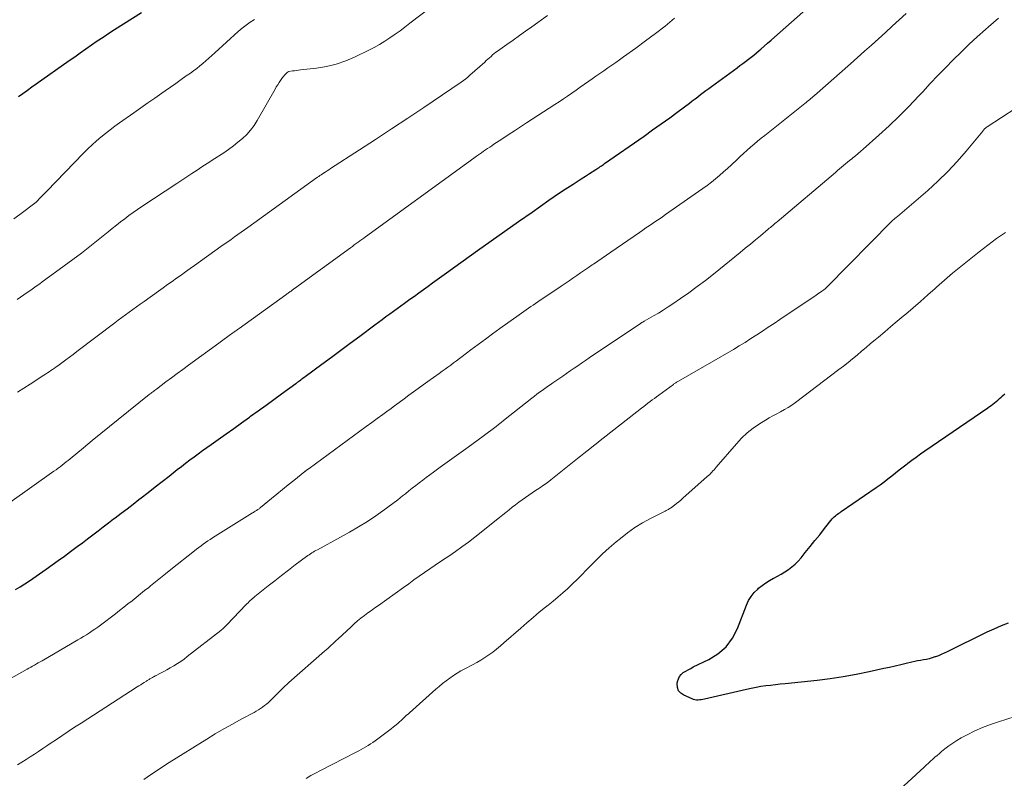
# Model space of a CAD drawing. Units: feet. Extents: x 1905000 to 1910005, y 497004 to 500000.
# Drawn here: x 1905586 to 1905717, y 498825 to 498926 of the extents above; entities that cross this region are included whole.
import ezdxf

# ---------------------------------------------------------------- set-up
doc = ezdxf.new("R2010")
doc.units = ezdxf.units.FT
doc.header["$LTSCALE"] = 100
doc.header["$MEASUREMENT"] = 0
doc.layers.add('CONTOUR INDEX', color=32, linetype='Continuous', lineweight=25)
doc.layers.add('CONTOUR INTERMEDIATE', color=40, linetype='Continuous', lineweight=15)

msp = doc.modelspace()

# ---------------------------------------------------------------- linework, layer by layer
at = {"layer": 'CONTOUR INDEX', "flags": 128}
for points, elevation in [([(1905585.73, 498850.08), (1905586.35, 498850.45), (1905586.96, 498850.84), (1905587.55, 498851.24), (1905589.77, 498852.8), (1905590.58, 498853.37), (1905591.39, 498853.95), (1905592.19, 498854.53), (1905593, 498855.12), (1905593.2, 498855.26), (1905593.89, 498855.78), (1905594.59, 498856.3), (1905595.28, 498856.82), (1905595.97, 498857.34), (1905596.66, 498857.87), (1905597.35, 498858.39), (1905598.04, 498858.92), (1905598.73, 498859.45), (1905598.94, 498859.61), (1905599.73, 498860.21), (1905600.51, 498860.82), (1905601.3, 498861.43), (1905602.09, 498862.04), (1905602.37, 498862.26), (1905603.3, 498862.98), (1905604.23, 498863.7), (1905605.16, 498864.43), (1905606.09, 498865.15), (1905607.17, 498866), (1905607.72, 498866.43), (1905608.28, 498866.85), (1905608.84, 498867.28), (1905609.4, 498867.69), (1905609.96, 498868.11), (1905610.53, 498868.52), (1905611.1, 498868.93), (1905611.67, 498869.34), (1905612.6, 498870), (1905613.64, 498870.74), (1905614.68, 498871.48), (1905615.71, 498872.23), (1905616.74, 498872.97), (1905616.9, 498873.09), (1905617.92, 498873.82), (1905618.95, 498874.56), (1905619.97, 498875.3), (1905620.99, 498876.05), (1905622.91, 498877.45), (1905622.97, 498877.49), (1905623.02, 498877.53), (1905623.08, 498877.57), (1905623.14, 498877.62), (1905623.19, 498877.66), (1905623.25, 498877.7), (1905623.31, 498877.74), (1905623.37, 498877.79), (1905623.55, 498877.92), (1905623.7, 498878.03), (1905623.85, 498878.14), (1905624, 498878.25), (1905624.15, 498878.36), (1905626.36, 498880), (1905627.61, 498880.93), (1905628.87, 498881.86), (1905630.12, 498882.79), (1905631.37, 498883.72), (1905633.38, 498885.2), (1905633.87, 498885.57), (1905634.36, 498885.93), (1905634.85, 498886.3), (1905635.35, 498886.66), (1905635.84, 498887.02), (1905636.34, 498887.38), (1905636.83, 498887.74), (1905637.33, 498888.1), (1905638.02, 498888.61), (1905638.63, 498889.04), (1905639.23, 498889.48), (1905639.84, 498889.92), (1905640.44, 498890.35), (1905641.05, 498890.79), (1905641.65, 498891.23), (1905642.26, 498891.66), (1905642.87, 498892.1), (1905647.01, 498895.06), (1905648.82, 498896.34), (1905650.63, 498897.63), (1905652.44, 498898.91), (1905654.26, 498900.18), (1905656.48, 498901.74), (1905657.19, 498902.23), (1905657.9, 498902.72), (1905658.61, 498903.2), (1905659.33, 498903.67), (1905659.67, 498903.9), (1905660.22, 498904.25), (1905660.77, 498904.61), (1905661.32, 498904.96), (1905661.87, 498905.31), (1905662.68, 498905.82), (1905662.83, 498905.92), (1905662.98, 498906.02), (1905663.13, 498906.11), (1905663.28, 498906.21), (1905663.43, 498906.31), (1905663.57, 498906.41), (1905663.72, 498906.51), (1905663.87, 498906.61), (1905669.09, 498910.27), (1905670.23, 498911.07), (1905671.37, 498911.88), (1905672.5, 498912.7), (1905673.62, 498913.53), (1905675.12, 498914.65), (1905675.49, 498914.92), (1905675.86, 498915.2), (1905676.22, 498915.48), (1905676.59, 498915.76), (1905676.95, 498916.04), (1905677.31, 498916.31), (1905677.68, 498916.59), (1905678.05, 498916.86), (1905681.44, 498919.33), (1905681.81, 498919.61), (1905682.19, 498919.89), (1905682.56, 498920.17), (1905682.93, 498920.45), (1905683.29, 498920.73), (1905683.66, 498921.02), (1905684.02, 498921.32), (1905684.37, 498921.62), (1905684.58, 498921.8), (1905685.03, 498922.19), (1905685.49, 498922.58), (1905685.94, 498922.98), (1905686.39, 498923.38), (1905692.41, 498928.76)], 980), ([(1905586.09, 498915.5), (1905586.68, 498915.93), (1905587.28, 498916.35), (1905587.87, 498916.78), (1905588.46, 498917.2), (1905592.82, 498920.27), (1905593.56, 498920.8), (1905594.31, 498921.33), (1905595.06, 498921.85), (1905595.81, 498922.38), (1905596.56, 498922.89), (1905597.32, 498923.4), (1905598.08, 498923.91), (1905598.85, 498924.4), (1905602.43, 498926.67)], 960), ([(1905717.41, 498845.64), (1905716.46, 498845.26), (1905715.52, 498844.84), (1905714.59, 498844.41), (1905709.3, 498841.82), (1905708.92, 498841.64), (1905708.53, 498841.47), (1905708.14, 498841.31), (1905707.74, 498841.16), (1905707.69, 498841.14), (1905707.32, 498841.02), (1905706.94, 498840.91), (1905706.55, 498840.82), (1905706.16, 498840.75), (1905705.77, 498840.68), (1905705.38, 498840.61), (1905705, 498840.53), (1905704.61, 498840.44), (1905703.89, 498840.28), (1905703.14, 498840.1), (1905702.4, 498839.93), (1905701.65, 498839.76), (1905700.9, 498839.59), (1905698.97, 498839.16), (1905697.25, 498838.81), (1905695.52, 498838.49), (1905693.79, 498838.24), (1905692.04, 498838.03), (1905687.81, 498837.59), (1905687.16, 498837.52), (1905686.52, 498837.45), (1905685.88, 498837.37), (1905685.23, 498837.29), (1905684.59, 498837.2), (1905683.95, 498837.09), (1905683.32, 498836.97), (1905682.69, 498836.83), (1905677.11, 498835.53), (1905676.9, 498835.49), (1905676.69, 498835.46), (1905676.48, 498835.44), (1905676.27, 498835.42), (1905676.06, 498835.43), (1905675.85, 498835.46), (1905675.65, 498835.51), (1905675.46, 498835.58), (1905674.36, 498836.05), (1905673.97, 498836.32), (1905673.68, 498836.66), (1905673.54, 498837.08), (1905673.51, 498837.56), (1905673.55, 498837.89), (1905673.65, 498838.24), (1905673.8, 498838.55), (1905674.02, 498838.82), (1905674.3, 498839.06), (1905674.62, 498839.26), (1905674.95, 498839.45), (1905675.29, 498839.63), (1905675.63, 498839.81), (1905677.67, 498840.79), (1905678.9, 498841.57), (1905679.97, 498842.5), (1905680.81, 498843.64), (1905681.48, 498844.93), (1905682.68, 498848.02), (1905682.96, 498848.62), (1905683.3, 498849.18), (1905683.71, 498849.68), (1905684.18, 498850.15), (1905684.29, 498850.25), (1905684.76, 498850.63), (1905685.23, 498850.98), (1905685.74, 498851.29), (1905686.26, 498851.58), (1905686.3, 498851.6), (1905686.81, 498851.87), (1905687.3, 498852.15), (1905687.79, 498852.45), (1905688.26, 498852.76), (1905688.72, 498853.1), (1905689.15, 498853.46), (1905689.55, 498853.86), (1905689.93, 498854.29), (1905690.49, 498854.99), (1905691.13, 498855.78), (1905691.77, 498856.58), (1905692.41, 498857.37), (1905693.05, 498858.17), (1905694.07, 498859.46), (1905694.2, 498859.6), (1905694.33, 498859.74), (1905694.48, 498859.87), (1905694.63, 498859.99), (1905694.78, 498860.1), (1905694.94, 498860.22), (1905695.1, 498860.33), (1905695.26, 498860.44), (1905699.88, 498863.62), (1905700.41, 498863.99), (1905700.93, 498864.37), (1905701.45, 498864.77), (1905701.95, 498865.17), (1905702.45, 498865.58), (1905702.96, 498865.98), (1905703.47, 498866.38), (1905703.99, 498866.77), (1905704.07, 498866.84), (1905704.64, 498867.26), (1905705.2, 498867.67), (1905705.78, 498868.08), (1905706.35, 498868.48), (1905714.69, 498874.19), (1905714.92, 498874.36), (1905715.15, 498874.52), (1905715.38, 498874.7), (1905715.6, 498874.88), (1905715.82, 498875.06), (1905716.04, 498875.24), (1905716.25, 498875.43), (1905716.46, 498875.62), (1905716.64, 498875.79), (1905716.95, 498876.07)], 1000)]:
    msp.add_lwpolyline(points, dxfattribs=dict(at, elevation=elevation))
at = {"layer": 'CONTOUR INTERMEDIATE', "flags": 128}
for points, elevation in [([(1905585.91, 498888.58), (1905586.81, 498889.19), (1905587.93, 498889.97), (1905588.26, 498890.2), (1905588.59, 498890.44), (1905588.92, 498890.67), (1905589.24, 498890.91), (1905589.57, 498891.15), (1905589.9, 498891.39), (1905590.22, 498891.63), (1905590.55, 498891.86), (1905592.18, 498893.05), (1905593.32, 498893.88), (1905594.45, 498894.73), (1905595.56, 498895.6), (1905596.66, 498896.48), (1905598, 498897.57), (1905598.54, 498898.01), (1905599.09, 498898.44), (1905599.64, 498898.87), (1905600.2, 498899.3), (1905600.76, 498899.71), (1905601.32, 498900.12), (1905601.89, 498900.52), (1905602.47, 498900.91), (1905607.13, 498903.99), (1905607.79, 498904.43), (1905608.46, 498904.87), (1905609.12, 498905.31), (1905609.79, 498905.74), (1905610.43, 498906.16), (1905610.77, 498906.39), (1905611.12, 498906.61), (1905611.47, 498906.84), (1905611.82, 498907.07), (1905613.33, 498908.05), (1905613.98, 498908.49), (1905614.61, 498908.95), (1905615.22, 498909.44), (1905615.82, 498909.94), (1905616.38, 498910.48), (1905616.9, 498911.06), (1905617.36, 498911.68), (1905617.78, 498912.34), (1905620.14, 498916.49), (1905620.31, 498916.79), (1905620.49, 498917.08), (1905620.68, 498917.36), (1905620.87, 498917.64), (1905621.05, 498917.9), (1905621.15, 498918.05), (1905621.27, 498918.19), (1905621.38, 498918.33), (1905621.51, 498918.46), (1905621.73, 498918.69), (1905621.74, 498918.71), (1905621.76, 498918.72), (1905621.78, 498918.73), (1905621.8, 498918.75), (1905621.88, 498918.79), (1905621.9, 498918.8), (1905621.92, 498918.81), (1905621.94, 498918.82), (1905621.97, 498918.82), (1905622.46, 498918.9), (1905622.72, 498918.94), (1905622.99, 498918.98), (1905623.26, 498919.01), (1905623.53, 498919.04), (1905625.66, 498919.29), (1905626.98, 498919.51), (1905628.27, 498919.81), (1905629.53, 498920.25), (1905630.76, 498920.77), (1905632.58, 498921.65), (1905633.31, 498922.02), (1905634.02, 498922.41), (1905634.71, 498922.84), (1905635.39, 498923.29), (1905636.06, 498923.77), (1905636.72, 498924.25), (1905637.37, 498924.73), (1905638.02, 498925.23), (1905642.05, 498928.34)], 968), ([(1905584.81, 498838.13), (1905587.24, 498839.51), (1905587.49, 498839.65), (1905587.74, 498839.79), (1905587.98, 498839.93), (1905588.23, 498840.07), (1905588.48, 498840.21), (1905588.73, 498840.35), (1905588.98, 498840.49), (1905589.23, 498840.64), (1905593.98, 498843.4), (1905594.37, 498843.63), (1905594.75, 498843.87), (1905595.13, 498844.1), (1905595.51, 498844.35), (1905595.88, 498844.6), (1905596.25, 498844.85), (1905596.62, 498845.11), (1905596.98, 498845.38), (1905598.96, 498846.87), (1905599.52, 498847.3), (1905600.08, 498847.73), (1905600.63, 498848.17), (1905601.18, 498848.61), (1905601.73, 498849.05), (1905602.28, 498849.5), (1905602.83, 498849.94), (1905603.38, 498850.38), (1905603.61, 498850.58), (1905604.28, 498851.12), (1905604.95, 498851.66), (1905605.62, 498852.19), (1905606.3, 498852.73), (1905609.44, 498855.23), (1905609.73, 498855.46), (1905610.02, 498855.68), (1905610.32, 498855.9), (1905610.62, 498856.12), (1905610.92, 498856.33), (1905611.22, 498856.54), (1905611.53, 498856.74), (1905611.84, 498856.94), (1905617.17, 498860.27), (1905617.28, 498860.33), (1905617.39, 498860.4), (1905617.49, 498860.47), (1905617.6, 498860.53), (1905617.67, 498860.58), (1905617.74, 498860.63), (1905617.81, 498860.67), (1905617.88, 498860.72), (1905617.95, 498860.77), (1905618.02, 498860.82), (1905618.08, 498860.87), (1905618.15, 498860.93), (1905618.22, 498860.98), (1905619.66, 498862.15), (1905620.4, 498862.76), (1905621.14, 498863.36), (1905621.89, 498863.97), (1905622.63, 498864.57), (1905624.09, 498865.75), (1905624.11, 498865.77), (1905624.12, 498865.78), (1905624.14, 498865.79), (1905624.16, 498865.81), (1905624.23, 498865.86), (1905624.24, 498865.87), (1905624.26, 498865.88), (1905624.28, 498865.9), (1905624.3, 498865.91), (1905624.39, 498865.97), (1905624.46, 498866.02), (1905624.52, 498866.06), (1905624.58, 498866.11), (1905624.65, 498866.15), (1905632.25, 498871.71), (1905632.98, 498872.24), (1905633.71, 498872.78), (1905634.44, 498873.32), (1905635.17, 498873.85), (1905635.37, 498874), (1905636, 498874.47), (1905636.63, 498874.93), (1905637.26, 498875.4), (1905637.89, 498875.86), (1905638.52, 498876.32), (1905639.15, 498876.78), (1905639.79, 498877.24), (1905640.42, 498877.69), (1905641.93, 498878.77), (1905642.32, 498879.05), (1905642.7, 498879.32), (1905643.08, 498879.6), (1905643.46, 498879.88), (1905643.83, 498880.16), (1905644.21, 498880.45), (1905644.59, 498880.73), (1905644.96, 498881.02), (1905646.12, 498881.89), (1905647.08, 498882.62), (1905648.04, 498883.33), (1905649, 498884.04), (1905649.98, 498884.73), (1905652.54, 498886.56), (1905652.84, 498886.78), (1905653.15, 498886.99), (1905653.46, 498887.21), (1905653.77, 498887.42), (1905654.09, 498887.63), (1905654.4, 498887.84), (1905654.71, 498888.05), (1905655.02, 498888.26), (1905658.1, 498890.35), (1905658.62, 498890.7), (1905659.14, 498891.05), (1905659.65, 498891.4), (1905660.17, 498891.75), (1905660.68, 498892.11), (1905661.2, 498892.46), (1905661.71, 498892.81), (1905662.23, 498893.17), (1905662.37, 498893.27), (1905662.96, 498893.67), (1905663.54, 498894.07), (1905664.13, 498894.48), (1905664.71, 498894.88), (1905668.49, 498897.48), (1905668.92, 498897.77), (1905669.35, 498898.07), (1905669.79, 498898.37), (1905670.22, 498898.66), (1905670.66, 498898.96), (1905671.09, 498899.25), (1905671.53, 498899.55), (1905671.96, 498899.85), (1905676.33, 498902.9), (1905676.91, 498903.31), (1905677.47, 498903.72), (1905678.03, 498904.15), (1905678.57, 498904.59), (1905679.11, 498905.04), (1905679.64, 498905.5), (1905680.17, 498905.97), (1905680.68, 498906.45), (1905681.4, 498907.13), (1905681.85, 498907.55), (1905682.31, 498907.96), (1905682.76, 498908.38), (1905683.23, 498908.78), (1905683.69, 498909.18), (1905684.16, 498909.58), (1905684.64, 498909.97), (1905685.11, 498910.36), (1905690.43, 498914.58), (1905690.59, 498914.71), (1905690.75, 498914.84), (1905690.91, 498914.97), (1905691.07, 498915.1), (1905691.23, 498915.24), (1905691.39, 498915.37), (1905691.55, 498915.51), (1905691.71, 498915.65), (1905696.47, 498919.85), (1905697.4, 498920.68), (1905698.33, 498921.51), (1905699.26, 498922.34), (1905700.19, 498923.17), (1905701.11, 498924), (1905702.03, 498924.83), (1905702.95, 498925.67), (1905703.88, 498926.51)], 984), ([(1905585.99, 498876.28), (1905586.83, 498876.82), (1905587.67, 498877.36), (1905589.47, 498878.52), (1905589.7, 498878.67), (1905589.94, 498878.83), (1905590.17, 498878.98), (1905590.41, 498879.14), (1905590.64, 498879.3), (1905590.87, 498879.46), (1905591.1, 498879.62), (1905591.33, 498879.79), (1905591.87, 498880.19), (1905592.37, 498880.55), (1905592.87, 498880.92), (1905593.37, 498881.3), (1905593.86, 498881.67), (1905598.87, 498885.47), (1905599.35, 498885.83), (1905599.83, 498886.19), (1905600.32, 498886.55), (1905600.8, 498886.91), (1905601.29, 498887.27), (1905601.78, 498887.62), (1905602.27, 498887.97), (1905602.76, 498888.33), (1905604.69, 498889.7), (1905605.29, 498890.12), (1905605.89, 498890.55), (1905606.48, 498890.97), (1905607.08, 498891.4), (1905607.67, 498891.82), (1905608.27, 498892.25), (1905608.86, 498892.67), (1905609.46, 498893.1), (1905612.97, 498895.61), (1905613.41, 498895.93), (1905613.86, 498896.24), (1905614.3, 498896.56), (1905614.75, 498896.88), (1905615.19, 498897.2), (1905615.64, 498897.51), (1905616.08, 498897.83), (1905616.53, 498898.15), (1905625.64, 498904.71), (1905625.72, 498904.76), (1905625.79, 498904.82), (1905625.87, 498904.87), (1905625.95, 498904.92), (1905626.02, 498904.98), (1905626.1, 498905.03), (1905626.18, 498905.08), (1905626.26, 498905.13), (1905626.57, 498905.34), (1905626.81, 498905.49), (1905627.04, 498905.64), (1905627.27, 498905.8), (1905627.51, 498905.95), (1905631.33, 498908.42), (1905633.47, 498909.82), (1905635.61, 498911.22), (1905637.74, 498912.64), (1905639.86, 498914.06), (1905644.84, 498917.43), (1905645.14, 498917.64), (1905645.43, 498917.86), (1905645.72, 498918.1), (1905646, 498918.34), (1905647.97, 498920.09), (1905648.17, 498920.28), (1905648.38, 498920.47), (1905648.59, 498920.66), (1905648.8, 498920.84), (1905649.01, 498921.03), (1905649.22, 498921.21), (1905649.44, 498921.38), (1905649.67, 498921.54), (1905650.88, 498922.4), (1905651.71, 498922.99), (1905652.55, 498923.59), (1905653.38, 498924.18), (1905654.21, 498924.78), (1905656.28, 498926.27)], 972), ([(1905584.94, 498861.62), (1905590.81, 498865.79), (1905591.09, 498865.99), (1905591.36, 498866.19), (1905591.63, 498866.39), (1905591.9, 498866.6), (1905592.17, 498866.81), (1905592.44, 498867.02), (1905592.7, 498867.23), (1905592.96, 498867.44), (1905594.74, 498868.91), (1905595.89, 498869.85), (1905597.04, 498870.79), (1905598.19, 498871.73), (1905599.35, 498872.67), (1905603.45, 498875.96), (1905603.57, 498876.06), (1905603.69, 498876.15), (1905603.8, 498876.24), (1905603.92, 498876.33), (1905604.04, 498876.43), (1905604.16, 498876.52), (1905604.28, 498876.61), (1905604.4, 498876.7), (1905605.65, 498877.64), (1905606.39, 498878.19), (1905607.14, 498878.75), (1905607.89, 498879.3), (1905608.64, 498879.85), (1905612.69, 498882.8), (1905613.03, 498883.05), (1905613.38, 498883.3), (1905613.72, 498883.55), (1905614.07, 498883.8), (1905614.55, 498884.15), (1905614.66, 498884.22), (1905614.76, 498884.3), (1905614.86, 498884.37), (1905614.96, 498884.44), (1905615.07, 498884.52), (1905615.17, 498884.59), (1905615.27, 498884.66), (1905615.38, 498884.74), (1905621.58, 498889.2), (1905621.67, 498889.27), (1905621.77, 498889.34), (1905621.87, 498889.41), (1905621.97, 498889.49), (1905622.07, 498889.56), (1905622.16, 498889.63), (1905622.26, 498889.7), (1905622.35, 498889.77), (1905622.45, 498889.84), (1905622.55, 498889.91), (1905622.64, 498889.98), (1905622.74, 498890.05), (1905630.16, 498895.45), (1905630.41, 498895.63), (1905630.66, 498895.81), (1905630.91, 498895.99), (1905631.16, 498896.17), (1905631.41, 498896.35), (1905631.66, 498896.53), (1905631.9, 498896.71), (1905632.15, 498896.89), (1905645.52, 498906.61), (1905645.85, 498906.85), (1905646.19, 498907.09), (1905646.52, 498907.34), (1905646.85, 498907.58), (1905646.98, 498907.67), (1905647.25, 498907.86), (1905647.52, 498908.05), (1905647.8, 498908.24), (1905648.07, 498908.43), (1905648.34, 498908.62), (1905648.62, 498908.8), (1905648.89, 498908.99), (1905649.17, 498909.17), (1905650.25, 498909.87), (1905651.07, 498910.41), (1905651.89, 498910.94), (1905652.7, 498911.47), (1905653.52, 498912.01), (1905657.26, 498914.45), (1905657.83, 498914.82), (1905658.4, 498915.2), (1905658.96, 498915.58), (1905659.52, 498915.97), (1905660.08, 498916.36), (1905660.64, 498916.75), (1905661.19, 498917.14), (1905661.75, 498917.54), (1905662.19, 498917.85), (1905662.71, 498918.21), (1905663.23, 498918.58), (1905663.76, 498918.94), (1905664.28, 498919.3), (1905664.81, 498919.66), (1905665.34, 498920.02), (1905665.86, 498920.39), (1905666.38, 498920.76), (1905667.99, 498921.92), (1905669.3, 498922.88), (1905670.6, 498923.87), (1905671.88, 498924.87), (1905673.15, 498925.9)], 976), ([(1905585.47, 498899.27), (1905586.27, 498899.87), (1905588.43, 498901.48), (1905588.52, 498901.57), (1905588.99, 498902.05), (1905589.21, 498902.27), (1905589.43, 498902.5), (1905589.65, 498902.73), (1905589.87, 498902.96), (1905594.75, 498908.01), (1905595.3, 498908.56), (1905595.86, 498909.1), (1905596.44, 498909.62), (1905597.03, 498910.13), (1905597.63, 498910.62), (1905598.25, 498911.1), (1905598.87, 498911.57), (1905599.5, 498912.02), (1905601.4, 498913.36), (1905602.32, 498914.02), (1905603.25, 498914.67), (1905604.18, 498915.31), (1905605.11, 498915.96), (1905605.57, 498916.28), (1905606.27, 498916.76), (1905606.97, 498917.25), (1905607.67, 498917.75), (1905608.37, 498918.24), (1905608.91, 498918.62), (1905609.34, 498918.93), (1905609.75, 498919.25), (1905610.17, 498919.58), (1905610.57, 498919.91), (1905610.97, 498920.26), (1905611.37, 498920.6), (1905611.76, 498920.95), (1905612.15, 498921.31), (1905615.27, 498924.16), (1905615.78, 498924.59), (1905616.3, 498925), (1905616.85, 498925.37), (1905617.41, 498925.72)], 964), ([(1905585.99, 498826.81), (1905586.55, 498827.17), (1905587.11, 498827.52), (1905587.67, 498827.88), (1905588.22, 498828.25), (1905588.78, 498828.61), (1905589.33, 498828.98), (1905589.88, 498829.35), (1905590.43, 498829.73), (1905591.01, 498830.12), (1905591.86, 498830.69), (1905592.7, 498831.25), (1905593.55, 498831.81), (1905594.41, 498832.37), (1905601.86, 498837.16), (1905602.09, 498837.31), (1905602.33, 498837.46), (1905602.57, 498837.61), (1905602.8, 498837.76), (1905603.11, 498837.95), (1905603.19, 498838.01), (1905603.28, 498838.06), (1905603.37, 498838.12), (1905603.46, 498838.17), (1905603.54, 498838.22), (1905603.63, 498838.28), (1905603.72, 498838.33), (1905603.81, 498838.38), (1905603.88, 498838.42), (1905604, 498838.49), (1905604.13, 498838.56), (1905604.25, 498838.62), (1905604.38, 498838.69), (1905604.96, 498839), (1905605.38, 498839.22), (1905605.8, 498839.45), (1905606.21, 498839.68), (1905606.62, 498839.92), (1905606.73, 498839.98), (1905607.18, 498840.27), (1905607.63, 498840.56), (1905608.07, 498840.87), (1905608.5, 498841.19), (1905612.93, 498844.65), (1905613.04, 498844.74), (1905613.16, 498844.84), (1905613.27, 498844.93), (1905613.38, 498845.03), (1905613.48, 498845.14), (1905613.59, 498845.24), (1905613.7, 498845.35), (1905613.8, 498845.45), (1905616.28, 498848.05), (1905616.42, 498848.2), (1905616.56, 498848.34), (1905616.71, 498848.48), (1905616.85, 498848.62), (1905617, 498848.76), (1905617.15, 498848.89), (1905617.31, 498849.02), (1905617.47, 498849.15), (1905619.23, 498850.56), (1905620.12, 498851.26), (1905621.02, 498851.96), (1905621.92, 498852.66), (1905622.82, 498853.35), (1905624.3, 498854.46), (1905624.47, 498854.59), (1905624.65, 498854.71), (1905624.83, 498854.83), (1905625.01, 498854.94), (1905625.2, 498855.05), (1905625.38, 498855.16), (1905625.57, 498855.26), (1905625.76, 498855.37), (1905628.84, 498857.02), (1905630.04, 498857.69), (1905631.23, 498858.39), (1905632.39, 498859.13), (1905633.53, 498859.89), (1905634.45, 498860.53), (1905635.11, 498861), (1905635.78, 498861.49), (1905636.43, 498861.99), (1905637.07, 498862.51), (1905637.43, 498862.81), (1905637.89, 498863.18), (1905638.35, 498863.54), (1905638.81, 498863.9), (1905639.27, 498864.26), (1905639.73, 498864.62), (1905640.2, 498864.97), (1905640.67, 498865.32), (1905641.15, 498865.66), (1905642.06, 498866.31), (1905642.99, 498866.98), (1905643.92, 498867.65), (1905644.84, 498868.32), (1905645.77, 498869), (1905647.77, 498870.46), (1905648.11, 498870.71), (1905648.45, 498870.96), (1905648.79, 498871.21), (1905649.12, 498871.47), (1905649.46, 498871.73), (1905649.79, 498871.99), (1905650.12, 498872.25), (1905650.45, 498872.51), (1905654.2, 498875.47), (1905654.54, 498875.74), (1905654.89, 498876), (1905655.23, 498876.26), (1905655.58, 498876.52), (1905655.93, 498876.77), (1905656.29, 498877.02), (1905656.64, 498877.27), (1905657, 498877.51), (1905657.81, 498878.07), (1905658.31, 498878.41), (1905658.81, 498878.76), (1905659.31, 498879.1), (1905659.81, 498879.45), (1905660.31, 498879.79), (1905660.81, 498880.13), (1905661.31, 498880.48), (1905661.82, 498880.82), (1905668.62, 498885.39), (1905668.68, 498885.43), (1905668.74, 498885.47), (1905668.8, 498885.51), (1905668.87, 498885.55), (1905668.93, 498885.58), (1905668.99, 498885.62), (1905669.06, 498885.66), (1905669.12, 498885.7), (1905670.33, 498886.39), (1905670.99, 498886.78), (1905671.64, 498887.18), (1905672.29, 498887.59), (1905672.93, 498888.02), (1905673.92, 498888.69), (1905675.05, 498889.48), (1905676.15, 498890.28), (1905677.24, 498891.11), (1905678.32, 498891.96), (1905681.86, 498894.82), (1905682.53, 498895.37), (1905683.2, 498895.92), (1905683.87, 498896.48), (1905684.53, 498897.03), (1905685.56, 498897.9), (1905685.71, 498898.03), (1905685.86, 498898.15), (1905686.01, 498898.28), (1905686.16, 498898.4), (1905686.3, 498898.53), (1905686.45, 498898.65), (1905686.6, 498898.78), (1905686.75, 498898.9), (1905694.49, 498905.45), (1905694.76, 498905.68), (1905695.03, 498905.9), (1905695.29, 498906.13), (1905695.56, 498906.35), (1905695.83, 498906.57), (1905696.1, 498906.8), (1905696.37, 498907.02), (1905696.64, 498907.24), (1905696.8, 498907.37), (1905697.15, 498907.66), (1905697.49, 498907.95), (1905697.84, 498908.24), (1905698.18, 498908.54), (1905700.25, 498910.39), (1905701.6, 498911.63), (1905702.93, 498912.9), (1905704.23, 498914.21), (1905705.49, 498915.54), (1905706.06, 498916.15), (1905707.06, 498917.22), (1905708.07, 498918.28), (1905709.09, 498919.34), (1905710.12, 498920.39), (1905711.16, 498921.42), (1905712.22, 498922.44), (1905713.29, 498923.43), (1905714.39, 498924.41), (1905714.79, 498924.76), (1905716.1, 498925.89)], 988), ([(1905602.75, 498824.9), (1905603.64, 498825.5), (1905604.76, 498826.26), (1905605.09, 498826.48), (1905605.42, 498826.7), (1905605.75, 498826.91), (1905606.08, 498827.12), (1905611.09, 498830.25), (1905612.21, 498830.93), (1905613.34, 498831.6), (1905614.48, 498832.24), (1905615.63, 498832.87), (1905617.36, 498833.79), (1905617.65, 498833.95), (1905617.94, 498834.12), (1905618.22, 498834.3), (1905618.49, 498834.49), (1905618.76, 498834.68), (1905619.02, 498834.89), (1905619.27, 498835.11), (1905619.51, 498835.34), (1905621.16, 498836.98), (1905621.25, 498837.08), (1905621.35, 498837.17), (1905621.45, 498837.27), (1905621.55, 498837.36), (1905621.65, 498837.46), (1905621.75, 498837.55), (1905621.86, 498837.64), (1905621.96, 498837.74), (1905626.72, 498841.9), (1905626.94, 498842.09), (1905627.17, 498842.29), (1905627.38, 498842.49), (1905627.6, 498842.7), (1905627.82, 498842.9), (1905628.03, 498843.11), (1905628.25, 498843.31), (1905628.46, 498843.51), (1905630.23, 498845.16), (1905630.65, 498845.55), (1905631.09, 498845.92), (1905631.53, 498846.28), (1905631.99, 498846.63), (1905632.45, 498846.98), (1905632.92, 498847.32), (1905633.38, 498847.65), (1905633.85, 498847.99), (1905637.17, 498850.36), (1905637.87, 498850.86), (1905638.57, 498851.36), (1905639.27, 498851.86), (1905639.98, 498852.35), (1905640.69, 498852.84), (1905641.4, 498853.32), (1905642.11, 498853.81), (1905642.83, 498854.29), (1905643.18, 498854.52), (1905644.06, 498855.12), (1905644.93, 498855.74), (1905645.79, 498856.38), (1905646.64, 498857.04), (1905649.94, 498859.66), (1905650.36, 498859.99), (1905650.78, 498860.33), (1905651.2, 498860.67), (1905651.62, 498861.01), (1905652.05, 498861.34), (1905652.48, 498861.67), (1905652.91, 498861.98), (1905653.35, 498862.3), (1905653.8, 498862.6), (1905654.25, 498862.91), (1905654.7, 498863.21), (1905655.15, 498863.51), (1905655.25, 498863.58), (1905655.75, 498863.92), (1905656.24, 498864.27), (1905656.72, 498864.64), (1905657.19, 498865.01), (1905660.27, 498867.47), (1905660.68, 498867.79), (1905661.09, 498868.12), (1905661.5, 498868.44), (1905661.91, 498868.77), (1905662.63, 498869.33), (1905662.68, 498869.37), (1905662.74, 498869.41), (1905662.79, 498869.46), (1905662.85, 498869.5), (1905662.91, 498869.54), (1905662.96, 498869.59), (1905663.02, 498869.63), (1905663.07, 498869.67), (1905668.77, 498874.17), (1905669.05, 498874.39), (1905669.33, 498874.6), (1905669.61, 498874.82), (1905669.89, 498875.04), (1905670.18, 498875.25), (1905670.46, 498875.46), (1905670.75, 498875.67), (1905671.04, 498875.88), (1905672.98, 498877.31), (1905673.06, 498877.37), (1905673.15, 498877.42), (1905673.23, 498877.48), (1905673.31, 498877.53), (1905673.4, 498877.59), (1905673.49, 498877.64), (1905673.57, 498877.69), (1905673.66, 498877.74), (1905680.94, 498881.95), (1905681.73, 498882.42), (1905682.51, 498882.89), (1905683.28, 498883.38), (1905684.05, 498883.88), (1905684.82, 498884.38), (1905685.58, 498884.89), (1905686.34, 498885.39), (1905687.1, 498885.91), (1905691.92, 498889.15), (1905692.11, 498889.28), (1905692.3, 498889.42), (1905692.49, 498889.55), (1905692.68, 498889.68), (1905692.93, 498889.86), (1905693, 498889.91), (1905693.06, 498889.95), (1905693.11, 498890), (1905693.17, 498890.05), (1905693.23, 498890.1), (1905693.28, 498890.15), (1905693.34, 498890.2), (1905693.39, 498890.25), (1905701.93, 498898.91), (1905702.02, 498899), (1905702.12, 498899.09), (1905702.21, 498899.18), (1905702.31, 498899.26), (1905702.4, 498899.35), (1905702.5, 498899.43), (1905702.6, 498899.52), (1905702.7, 498899.6), (1905706.73, 498903.06), (1905708.09, 498904.29), (1905709.4, 498905.56), (1905710.64, 498906.89), (1905711.83, 498908.27), (1905714.03, 498910.93), (1905714.09, 498911.01), (1905714.16, 498911.09), (1905714.23, 498911.17), (1905714.31, 498911.25), (1905714.38, 498911.32), (1905714.46, 498911.39), (1905714.54, 498911.45), (1905714.63, 498911.51), (1905718.43, 498913.96)], 992), ([(1905624.28, 498825.03), (1905624.9, 498825.39), (1905625.53, 498825.73), (1905626.16, 498826.06), (1905630.91, 498828.5), (1905631.24, 498828.67), (1905631.56, 498828.84), (1905631.88, 498829.02), (1905632.19, 498829.21), (1905632.51, 498829.4), (1905632.81, 498829.6), (1905633.12, 498829.81), (1905633.42, 498830.02), (1905634.85, 498831.06), (1905635.19, 498831.32), (1905635.53, 498831.59), (1905635.87, 498831.86), (1905636.2, 498832.14), (1905636.47, 498832.36), (1905636.66, 498832.53), (1905636.86, 498832.7), (1905637.04, 498832.87), (1905637.23, 498833.05), (1905637.42, 498833.22), (1905637.6, 498833.4), (1905637.79, 498833.57), (1905637.98, 498833.74), (1905641.47, 498836.86), (1905641.92, 498837.24), (1905642.37, 498837.62), (1905642.84, 498837.98), (1905643.31, 498838.33), (1905643.8, 498838.67), (1905644.29, 498838.99), (1905644.8, 498839.28), (1905645.32, 498839.57), (1905646.33, 498840.1), (1905646.89, 498840.4), (1905647.44, 498840.72), (1905647.98, 498841.07), (1905648.51, 498841.43), (1905649.03, 498841.8), (1905649.53, 498842.19), (1905650.03, 498842.6), (1905650.51, 498843.01), (1905652.74, 498844.98), (1905653.55, 498845.69), (1905654.37, 498846.39), (1905655.2, 498847.07), (1905656.03, 498847.74), (1905656.37, 498848.01), (1905657.04, 498848.55), (1905657.7, 498849.1), (1905658.34, 498849.67), (1905658.98, 498850.24), (1905659.6, 498850.83), (1905660.22, 498851.43), (1905660.82, 498852.04), (1905661.42, 498852.65), (1905661.89, 498853.15), (1905662.73, 498854), (1905663.59, 498854.83), (1905664.48, 498855.63), (1905665.39, 498856.41), (1905665.95, 498856.87), (1905666.9, 498857.6), (1905667.89, 498858.3), (1905668.91, 498858.92), (1905669.97, 498859.51), (1905671.91, 498860.51), (1905672.01, 498860.56), (1905672.12, 498860.61), (1905672.22, 498860.67), (1905672.33, 498860.72), (1905672.43, 498860.78), (1905672.53, 498860.84), (1905672.63, 498860.91), (1905672.73, 498860.98), (1905673.12, 498861.28), (1905673.41, 498861.5), (1905673.69, 498861.73), (1905673.97, 498861.97), (1905674.25, 498862.21), (1905677.49, 498865.08), (1905677.65, 498865.22), (1905677.8, 498865.37), (1905677.95, 498865.52), (1905678.1, 498865.68), (1905678.24, 498865.84), (1905678.38, 498865.99), (1905678.52, 498866.15), (1905678.66, 498866.31), (1905681.34, 498869.43), (1905682.04, 498870.18), (1905682.78, 498870.88), (1905683.59, 498871.5), (1905684.43, 498872.08), (1905685.2, 498872.56), (1905685.69, 498872.86), (1905686.19, 498873.15), (1905686.7, 498873.42), (1905687.21, 498873.69), (1905687.72, 498873.96), (1905688.22, 498874.25), (1905688.7, 498874.57), (1905689.17, 498874.9), (1905694.93, 498879.27), (1905695.55, 498879.74), (1905696.16, 498880.22), (1905696.76, 498880.71), (1905697.36, 498881.21), (1905697.96, 498881.71), (1905698.55, 498882.21), (1905699.15, 498882.72), (1905699.75, 498883.22), (1905700.2, 498883.6), (1905701.03, 498884.29), (1905701.85, 498884.98), (1905702.67, 498885.68), (1905703.49, 498886.37), (1905703.82, 498886.65), (1905704.8, 498887.49), (1905705.78, 498888.33), (1905706.75, 498889.19), (1905707.71, 498890.04), (1905707.9, 498890.21), (1905708.96, 498891.14), (1905710.03, 498892.06), (1905711.12, 498892.96), (1905712.22, 498893.85), (1905713.56, 498894.92), (1905714.7, 498895.8), (1905715.87, 498896.65), (1905717.06, 498897.46)], 996), ([(1905718.31, 498833.22), (1905716.11, 498832.53), (1905715.05, 498832.17), (1905714.01, 498831.77), (1905712.99, 498831.32), (1905711.98, 498830.82), (1905711.17, 498830.4), (1905710.6, 498830.07), (1905710.04, 498829.72), (1905709.51, 498829.34), (1905708.99, 498828.94), (1905708.57, 498828.59), (1905708.28, 498828.34), (1905707.98, 498828.08), (1905707.69, 498827.83), (1905707.4, 498827.57), (1905707.11, 498827.31), (1905706.83, 498827.05), (1905706.54, 498826.78), (1905706.25, 498826.52), (1905701.37, 498822.03)], 996)]:
    msp.add_lwpolyline(points, dxfattribs=dict(at, elevation=elevation))

doc.saveas('drawing.dxf')
